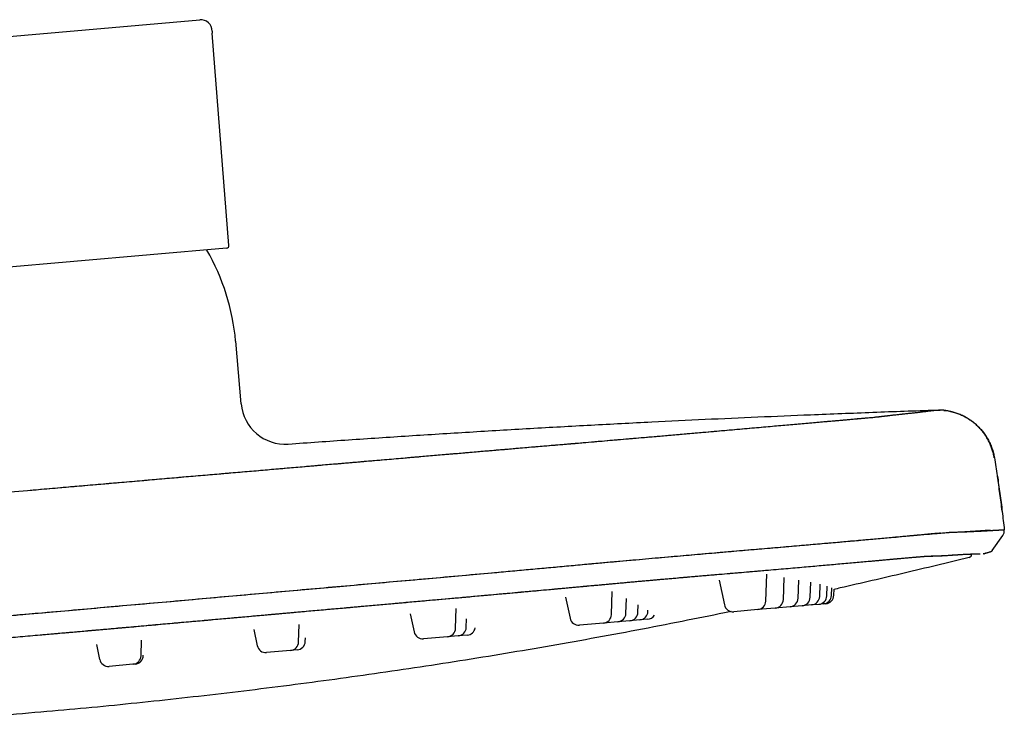
# Model space of a CAD drawing. Units: millimetres. Extents: x 8 to 1917, y 12 to 2732.
# Drawn here: x 1805 to 1917, y 2650 to 2732 of the extents above; entities that cross this region are included whole.
import ezdxf

# ---------------------------------------------------------------- set-up
doc = ezdxf.new("R2010")
doc.units = ezdxf.units.MM

msp = doc.modelspace()

# ---------------------------------------------------------------- linework, layer by layer
at = {"color": 7, "linetype": 'Continuous', "lineweight": 30}
for p, q in [((1801.28, 2729.4), (1825.32, 2731.5)), ((1828.64, 2705.89), (1826.74, 2729.96)), ((1828.37, 2705.57), (1778.74, 2701.23)), ((1830.02, 2687.9), (1829.4, 2695.01)), ((1908.83, 2687.21), (1909.32, 2687.21)), ((1915.46, 2681.8), (1915.44, 2681.8)), ((1915.44, 2681.8), (1915.46, 2681.8)), ((1805.77, 2678.08), (1805.78, 2678.08)), ((1915.22, 2671.27), (1916.4, 2672.96)), ((1916.57, 2673.63), (1916.58, 2673.63)), ((1914.25, 2670.91), (1914.88, 2671.07)), ((1914.93, 2671.07), (1914.88, 2671.07)), ((1889.53, 2665.52), (1889.63, 2668.58)), ((1891.52, 2665.69), (1891.61, 2668.21)), ((1884.24, 2667.9), (1884.83, 2665.11)), ((1893.19, 2665.84), (1893.26, 2667.92)), ((1894.56, 2665.96), (1894.62, 2667.68)), ((1895.64, 2666.06), (1895.69, 2667.44)), ((1896.45, 2666.13), (1896.48, 2667.21)), ((1896.98, 2666.17), (1897.01, 2667.02)), ((1866.82, 2665.96), (1867.32, 2663.58)), ((1872.02, 2663.99), (1872.11, 2666.6)), ((1897.24, 2666.2), (1897.27, 2666.89)), ((1873.66, 2664.13), (1873.72, 2665.81)), ((1875.03, 2664.25), (1875.06, 2665.12)), ((1892.28, 2664.88), (1890.61, 2664.73)), ((1893.65, 2665), (1892.28, 2664.88)), ((1894.73, 2665.09), (1893.65, 2665)), ((1895.53, 2665.16), (1894.73, 2665.09)), ((1896.07, 2665.21), (1895.53, 2665.16)), ((1896.33, 2665.23), (1896.07, 2665.21)), ((1849.2, 2664.1), (1849.64, 2662.03)), ((1854.34, 2662.44), (1854.42, 2664.7)), ((1876.16, 2664.35), (1876.16, 2664.5)), ((1888.62, 2664.56), (1885.9, 2664.32)), ((1890.61, 2664.73), (1888.62, 2664.56)), ((1836.54, 2660.88), (1836.61, 2662.86)), ((1855.56, 2662.55), (1855.59, 2663.53)), ((1871.11, 2663.03), (1868.39, 2662.79)), ((1872.75, 2663.17), (1871.11, 2663.03)), ((1874.12, 2663.29), (1872.75, 2663.17)), ((1875.24, 2663.39), (1874.12, 2663.29)), ((1876.13, 2663.47), (1875.24, 2663.39)), ((1831.45, 2662.31), (1831.84, 2660.47)), ((1853.43, 2661.48), (1850.71, 2661.24)), ((1854.65, 2661.59), (1853.43, 2661.48)), ((1855.66, 2661.68), (1854.65, 2661.59)), ((1813.61, 2660.6), (1813.97, 2658.91)), ((1818.67, 2659.32), (1818.73, 2661.09)), ((1837.29, 2660.95), (1837.3, 2661.37)), ((1818.92, 2659.34), (1818.92, 2659.4)), ((1835.63, 2659.92), (1832.91, 2659.69)), ((1836.38, 2659.99), (1835.63, 2659.92)), ((1817.75, 2658.36), (1815.03, 2658.12)), ((1818.01, 2658.38), (1817.75, 2658.36))]:
    msp.add_line(p, q, dxfattribs=at)
at = {"color": 7, "linetype": 'Continuous', "lineweight": 30, "flags": 128}
msp.add_lwpolyline([(1807, 2664.17), (1809.58, 2664.4), (1812.2, 2664.63), (1814.83, 2664.86), (1817.49, 2665.09), (1820.17, 2665.33), (1822.88, 2665.57), (1825.64, 2665.81), (1828.19, 2666.04), (1830.76, 2666.27), (1833.34, 2666.5), (1835.93, 2666.73), (1838.56, 2666.96), (1841.21, 2667.2), (1844.43, 2667.49), (1847.67, 2667.78), (1850.94, 2668.07), (1854.24, 2668.37), (1857.57, 2668.67), (1860.04, 2668.89), (1862.52, 2669.12), (1865.01, 2669.34), (1866.66, 2669.49), (1868.32, 2669.64), (1869.79, 2669.78), (1870.02, 2669.8), (1870.25, 2669.82), (1870.48, 2669.84), (1870.71, 2669.86), (1870.94, 2669.88), (1872.36, 2670.01), (1873.78, 2670.14), (1875.2, 2670.26), (1876.62, 2670.39), (1878.03, 2670.52), (1879.43, 2670.64), (1880.65, 2670.75), (1881.86, 2670.85), (1883.07, 2670.96), (1883.86, 2671.02), (1884.64, 2671.09), (1884.85, 2671.11), (1885.05, 2671.13), (1885.26, 2671.14), (1885.46, 2671.16), (1885.66, 2671.18), (1885.87, 2671.19), (1887.03, 2671.29), (1888.2, 2671.39), (1889.38, 2671.49), (1890.55, 2671.6), (1891.72, 2671.7), (1892.88, 2671.8), (1893.9, 2671.89), (1894.9, 2671.97), (1895.9, 2672.06), (1896.55, 2672.12), (1897.2, 2672.17), (1897.76, 2672.22), (1898.01, 2672.24), (1898.03, 2672.25), (1898.06, 2672.25), (1898.09, 2672.25), (1898.12, 2672.25), (1898.14, 2672.26), (1898.17, 2672.26), (1898.2, 2672.26), (1899.15, 2672.35), (1900.04, 2672.42), (1900.88, 2672.5), (1901.67, 2672.57), (1902.42, 2672.63), (1903.11, 2672.69), (1903.73, 2672.75), (1904.31, 2672.8), (1904.84, 2672.85), (1905.35, 2672.89), (1905.82, 2672.93), (1906.28, 2672.97), (1906.7, 2673.01), (1907.09, 2673.05), (1907.45, 2673.08), (1907.78, 2673.11), (1908.09, 2673.13), (1908.41, 2673.16), (1908.69, 2673.19), (1908.95, 2673.21), (1909.18, 2673.23), (1909.38, 2673.25), (1909.56, 2673.26), (1909.72, 2673.28), (1909.85, 2673.29), (1909.97, 2673.3), (1910.07, 2673.31), (1910.16, 2673.32), (1910.23, 2673.32), (1910.29, 2673.33), (1910.34, 2673.33), (1910.38, 2673.34), (1910.42, 2673.34), (1910.45, 2673.34), (1910.47, 2673.35), (1910.49, 2673.35), (1910.5, 2673.35), (1910.52, 2673.35), (1910.52, 2673.35), (1910.53, 2673.35), (1910.53, 2673.35), (1910.53, 2673.35), (1910.53, 2673.35), (1910.53, 2673.35), (1910.53, 2673.35), (1910.53, 2673.35), (1910.53, 2673.35), (1910.53, 2673.35), (1910.53, 2673.35), (1910.53, 2673.35), (1910.53, 2673.35), (1910.6, 2673.35), (1910.61, 2673.35)], dxfattribs=at)
at = {"color": 7, "linetype": 'Continuous', "lineweight": 30}
for centre, radius, start, end in [((1825.43, 2730.2), 1.3, 359.9117, 95), ((1829.73, 2730.2), 3, 179.9117, 184.5), ((1804.49, 2692.83), 25, 5, 30.094), ((1828.34, 2705.87), 0.3, 275, 4.5), ((1835, 2688.34), 5, 185, 274.1065), ((1912.49, 2670.88), 0.4, 283.9039, 0.5973), ((1893.56, 2666), 1, 275, 358), ((1894.64, 2666.09), 1, 275, 358), ((1895.45, 2666.16), 1, 275, 358), ((1895.98, 2666.21), 1, 275, 358), ((1896.24, 2666.23), 1, 275, 358), ((1885.81, 2665.32), 1, 192, 275), ((1888.53, 2665.56), 1, 275, 358), ((1890.52, 2665.73), 1, 275, 358), ((1892.19, 2665.88), 1, 275, 358), ((1871.02, 2664.02), 1, 275, 358), ((1872.66, 2664.17), 1, 275, 358), ((1874.03, 2664.29), 1, 275, 358), ((1875.16, 2664.39), 1, 275, 358), ((1876.04, 2664.46), 1, 275, 328.2956), ((1854.56, 2662.58), 1, 275, 358), ((1868.3, 2663.79), 1, 192, 275), ((1850.62, 2662.24), 1, 192, 275), ((1853.34, 2662.48), 1, 275, 358), ((1855.58, 2662.67), 1, 275, 349.0231), ((1832.82, 2660.68), 1, 192, 275), ((1835.54, 2660.92), 1, 275, 358), ((1836.29, 2660.98), 1, 275, 358), ((1817.67, 2659.36), 1, 275, 358), ((1817.92, 2659.38), 1, 275, 358), ((1814.95, 2659.12), 1, 192, 275)]:
    msp.add_arc(centre, radius, start, end, dxfattribs=at)
for points, knots in [([(1835.36, 2683.35), (1837.64, 2683.51), (1842.2, 2683.84), (1849.05, 2684.29), (1855.91, 2684.72), (1862.8, 2685.13), (1869.7, 2685.51), (1876.31, 2685.86), (1882.62, 2686.16), (1888.62, 2686.43), (1893.79, 2686.65), (1898.14, 2686.82), (1901.68, 2686.96), (1905.25, 2687.09), (1907.63, 2687.17), (1908.83, 2687.21)], [0, 0, 0, 0, 0.093146, 0.186371, 0.279831, 0.373647, 0.467636, 0.561455, 0.6436, 0.725172, 0.80647, 0.854459, 0.902639, 0.951118, 1, 1, 1, 1]), ([(1907.39, 2687.03), (1907.39, 2687.03), (1907.4, 2687.03), (1907.42, 2687.03), (1907.48, 2687.04), (1907.58, 2687.05), (1907.69, 2687.06), (1907.8, 2687.08), (1907.91, 2687.09), (1908.02, 2687.11), (1908.12, 2687.12), (1908.22, 2687.13), (1908.31, 2687.14), (1908.4, 2687.15), (1908.48, 2687.17), (1908.55, 2687.17), (1908.61, 2687.18), (1908.67, 2687.19), (1908.72, 2687.2), (1908.76, 2687.2), (1908.79, 2687.2), (1908.81, 2687.21), (1908.83, 2687.21), (1908.83, 2687.21), (1908.83, 2687.21)], [0, 0, 0, 0, 0.001782, 0.005954, 0.026065, 0.067356, 0.109292, 0.158622, 0.208821, 0.259893, 0.31184, 0.364666, 0.417404, 0.470987, 0.525417, 0.580691, 0.630756, 0.681494, 0.732903, 0.784983, 0.837733, 0.891153, 0.945243, 1, 1, 1, 1]), ([(1907.49, 2687.04), (1907.57, 2687.05), (1907.76, 2687.07), (1908.02, 2687.1), (1908.27, 2687.14), (1908.48, 2687.16), (1908.64, 2687.18), (1908.75, 2687.2), (1908.82, 2687.21), (1908.83, 2687.21), (1908.83, 2687.21)], [0, 0, 0, 0, 0.092237, 0.221928, 0.35162, 0.481311, 0.610997, 0.740676, 0.870344, 1, 1, 1, 1]), ([(1915.44, 2681.8), (1915.41, 2681.95), (1915.35, 2682.26), (1915.22, 2682.7), (1915.07, 2683.12), (1914.9, 2683.51), (1914.72, 2683.87), (1914.52, 2684.2), (1914.32, 2684.49), (1914.11, 2684.77), (1913.9, 2685.02), (1913.68, 2685.25), (1913.48, 2685.46), (1913.27, 2685.64), (1913.06, 2685.82), (1912.83, 2685.99), (1912.54, 2686.19), (1912.17, 2686.41), (1911.71, 2686.64), (1911.24, 2686.83), (1910.87, 2686.95), (1910.6, 2687.02), (1910.42, 2687.06), (1910.26, 2687.09), (1910.1, 2687.12), (1909.97, 2687.14), (1909.88, 2687.16), (1909.82, 2687.16), (1909.78, 2687.17), (1909.74, 2687.17), (1909.72, 2687.17), (1909.7, 2687.18), (1909.68, 2687.18), (1909.66, 2687.18), (1909.62, 2687.18), (1909.58, 2687.19), (1909.53, 2687.19), (1909.49, 2687.2), (1909.45, 2687.2), (1909.41, 2687.2), (1909.37, 2687.2), (1909.34, 2687.21), (1909.31, 2687.21), (1909.28, 2687.21), (1909.25, 2687.21), (1909.22, 2687.21), (1909.19, 2687.21), (1909.17, 2687.21), (1909.15, 2687.21), (1909.12, 2687.21), (1909.11, 2687.21), (1909.1, 2687.21)], [0, 0, 0, 0, 0.029376, 0.057888, 0.08538, 0.111711, 0.136757, 0.160409, 0.18258, 0.203195, 0.224776, 0.244185, 0.261472, 0.278365, 0.295513, 0.3129, 0.330509, 0.3618, 0.39361, 0.425275, 0.454988, 0.466291, 0.477261, 0.4879, 0.49821, 0.507248, 0.51175, 0.51538, 0.518145, 0.520049, 0.521121, 0.521956, 0.52383, 0.526218, 0.52927, 0.537603, 0.549095, 0.563835, 0.581862, 0.603198, 0.627854, 0.65584, 0.683748, 0.714336, 0.747606, 0.78356, 0.822198, 0.862761, 0.905915, 0.951661, 1, 1, 1, 1]), ([(1909.74, 2687.17), (1909.81, 2687.17), (1910.06, 2687.15), (1910.5, 2687.06), (1911.02, 2686.92), (1911.51, 2686.74), (1911.94, 2686.54), (1912.37, 2686.31), (1912.78, 2686.05), (1913.17, 2685.75), (1913.53, 2685.43), (1913.87, 2685.08), (1914.18, 2684.71), (1914.46, 2684.32), (1914.73, 2683.89), (1914.98, 2683.4), (1915.19, 2682.87), (1915.36, 2682.34), (1915.43, 2681.98), (1915.46, 2681.8)], [0, 0, 0, 0, 0.022306, 0.090183, 0.159489, 0.215809, 0.272753, 0.330174, 0.387918, 0.445824, 0.50373, 0.561474, 0.618895, 0.675839, 0.732159, 0.801465, 0.869342, 0.935579, 1, 1, 1, 1]), ([(1805.78, 2678.08), (1807.09, 2678.2), (1809.69, 2678.43), (1813.6, 2678.77), (1817.5, 2679.1), (1821.41, 2679.44), (1825.29, 2679.78), (1829.15, 2680.11), (1832.98, 2680.44), (1836.81, 2680.77), (1840.64, 2681.1), (1844.47, 2681.43), (1848.3, 2681.76), (1852.13, 2682.09), (1855.34, 2682.36), (1857.94, 2682.59), (1859.94, 2682.76), (1861.94, 2682.93), (1863.93, 2683.1), (1865.92, 2683.27), (1867.65, 2683.41), (1869.13, 2683.54), (1870.35, 2683.64), (1871.55, 2683.75), (1872.75, 2683.85), (1873.94, 2683.95), (1875.12, 2684.05), (1876.32, 2684.16), (1877.54, 2684.26), (1878.79, 2684.37), (1880.01, 2684.48), (1881.21, 2684.58), (1882.41, 2684.69), (1883.61, 2684.79), (1884.8, 2684.9), (1885.97, 2685), (1887.1, 2685.1), (1888.21, 2685.2), (1889.27, 2685.29), (1890.28, 2685.38), (1891.23, 2685.46), (1892.15, 2685.54), (1893.04, 2685.62), (1893.91, 2685.7), (1894.75, 2685.77), (1895.58, 2685.84), (1896.36, 2685.91), (1897.1, 2685.98), (1897.81, 2686.04), (1898.45, 2686.1), (1899.04, 2686.15), (1899.58, 2686.2), (1900.07, 2686.24), (1900.52, 2686.28), (1900.94, 2686.32), (1901.32, 2686.35), (1901.66, 2686.38), (1901.96, 2686.41), (1902.21, 2686.44), (1902.41, 2686.46), (1902.59, 2686.48), (1902.75, 2686.5), (1902.89, 2686.52), (1903.03, 2686.54), (1903.32, 2686.57), (1903.77, 2686.62), (1904.3, 2686.68), (1904.81, 2686.74), (1905.29, 2686.79), (1905.74, 2686.84), (1906.19, 2686.88), (1906.62, 2686.93), (1907.03, 2686.98), (1907.29, 2687.01), (1907.4, 2687.03), (1907.4, 2687.03)], [0, 0, 0, 0, 0.0210808, 0.042157, 0.0632321, 0.0843097, 0.105393, 0.1261088, 0.1468368, 0.1675808, 0.1883482, 0.2091371, 0.2299429, 0.2507607, 0.2715799, 0.2824849, 0.29339, 0.3042954, 0.3152018, 0.3261112, 0.3370238, 0.3437818, 0.3505305, 0.3572691, 0.3640014, 0.370733, 0.377473, 0.3842302, 0.3916753, 0.3991228, 0.4065612, 0.4139783, 0.4213685, 0.4291934, 0.4370142, 0.4448397, 0.452679, 0.4605412, 0.4684274, 0.475874, 0.48332, 0.490754, 0.4981647, 0.5055482, 0.5133712, 0.5211961, 0.529032, 0.5368877, 0.5447708, 0.5526542, 0.5600688, 0.5674571, 0.5748106, 0.582121, 0.5893853, 0.5970631, 0.6047241, 0.6123767, 0.6200289, 0.6276881, 0.6353591, 0.6444144, 0.6534799, 0.6625487, 0.671615, 0.7060636, 0.7405083, 0.7749482, 0.8093842, 0.843817, 0.8782471, 0.9188236, 0.9594003, 0.9999798, 1, 1, 1, 1]), ([(1805.78, 2678.08), (1806.62, 2678.16), (1808.29, 2678.3), (1810.76, 2678.52), (1813.19, 2678.73), (1815.58, 2678.94), (1817.91, 2679.14), (1820.19, 2679.34), (1822.4, 2679.53), (1824.58, 2679.72), (1826.73, 2679.9), (1828.85, 2680.08), (1830.94, 2680.26), (1832.98, 2680.44), (1834.98, 2680.61), (1836.94, 2680.78), (1838.86, 2680.95), (1840.25, 2681.07), (1841.16, 2681.14), (1841.61, 2681.18), (1842.09, 2681.22), (1842.6, 2681.27), (1843.12, 2681.31), (1843.87, 2681.38), (1844.84, 2681.46), (1846.33, 2681.59), (1848.11, 2681.74), (1850.08, 2681.91), (1851.93, 2682.07), (1853.68, 2682.22), (1855.38, 2682.37), (1857.05, 2682.51), (1858.69, 2682.65), (1860.28, 2682.78), (1861.84, 2682.92), (1863.3, 2683.04), (1864.66, 2683.16), (1865.89, 2683.26), (1866.72, 2683.33), (1867.16, 2683.37), (1867.29, 2683.38), (1867.41, 2683.39), (1867.53, 2683.4), (1867.65, 2683.41), (1867.77, 2683.42), (1868.36, 2683.47), (1869.4, 2683.56), (1870.88, 2683.69), (1872.32, 2683.81), (1873.73, 2683.93), (1875.09, 2684.05), (1876.28, 2684.15), (1877.29, 2684.24), (1878.14, 2684.32), (1878.99, 2684.39), (1879.84, 2684.46), (1880.71, 2684.54), (1881.57, 2684.61), (1882.56, 2684.7), (1883.67, 2684.8), (1884.87, 2684.9), (1886.03, 2685.01), (1887.16, 2685.1), (1888.25, 2685.2), (1889.29, 2685.29), (1890.28, 2685.38), (1891.22, 2685.46), (1892.13, 2685.54), (1893.01, 2685.62), (1893.87, 2685.69), (1894.72, 2685.77), (1895.54, 2685.84), (1896.32, 2685.91), (1897.06, 2685.97), (1897.76, 2686.03), (1898.39, 2686.09), (1898.95, 2686.14), (1899.46, 2686.18), (1899.83, 2686.22), (1900.1, 2686.24), (1900.27, 2686.26), (1900.44, 2686.27), (1900.6, 2686.29), (1900.75, 2686.3), (1900.99, 2686.32), (1901.29, 2686.35), (1901.63, 2686.38), (1901.89, 2686.41), (1902.09, 2686.43), (1902.25, 2686.44), (1902.35, 2686.45), (1902.41, 2686.46), (1902.43, 2686.46), (1902.43, 2686.46), (1902.44, 2686.46), (1902.45, 2686.46), (1902.45, 2686.46), (1902.47, 2686.47), (1902.49, 2686.47), (1902.52, 2686.47), (1902.55, 2686.48), (1902.58, 2686.48), (1902.63, 2686.49), (1902.67, 2686.49), (1902.72, 2686.5), (1902.77, 2686.5), (1902.83, 2686.51), (1902.88, 2686.52), (1902.95, 2686.52), (1903.01, 2686.53), (1903.07, 2686.54), (1903.11, 2686.54), (1903.13, 2686.55), (1903.14, 2686.55), (1903.15, 2686.55), (1903.15, 2686.55), (1903.16, 2686.55), (1903.17, 2686.55), (1903.36, 2686.57), (1903.72, 2686.62), (1904.25, 2686.68), (1904.76, 2686.73), (1905.21, 2686.78), (1905.48, 2686.81), (1905.59, 2686.82)], [0, 0, 0, 0, 0.0162967, 0.0323149, 0.0480545, 0.0635157, 0.0786984, 0.0933388, 0.1077102, 0.1218125, 0.1356455, 0.1494831, 0.1630401, 0.1763164, 0.1893133, 0.2020329, 0.2144771, 0.2266488, 0.2292838, 0.232212, 0.235385, 0.2387607, 0.2421371, 0.2454965, 0.2533475, 0.2611033, 0.2747175, 0.2880316, 0.2996669, 0.3110649, 0.3222261, 0.3331516, 0.343842, 0.3542969, 0.364515, 0.374495, 0.3830799, 0.3914792, 0.3987168, 0.3995202, 0.4003218, 0.4011216, 0.4019196, 0.4027157, 0.40351, 0.4043025, 0.4143736, 0.424259, 0.4339658, 0.4435015, 0.4528743, 0.4620961, 0.4682266, 0.4742951, 0.4803049, 0.4864605, 0.4929126, 0.499413, 0.505872, 0.5153914, 0.5248362, 0.5342213, 0.5435632, 0.5528774, 0.562178, 0.5709468, 0.5797259, 0.588525, 0.5973532, 0.6062193, 0.6156044, 0.6249582, 0.6342908, 0.6436121, 0.6529321, 0.6622609, 0.6704857, 0.6787325, 0.6870085, 0.6902696, 0.6935367, 0.6968105, 0.7000914, 0.7033799, 0.7066764, 0.7156193, 0.7246619, 0.7338151, 0.7399225, 0.7460861, 0.7515594, 0.7539828, 0.7543009, 0.7546191, 0.7549375, 0.7552561, 0.7555748, 0.7558937, 0.7572626, 0.7589624, 0.7609932, 0.7633552, 0.7660488, 0.7690743, 0.7724318, 0.7760447, 0.7799771, 0.7842292, 0.7888014, 0.79309, 0.7976269, 0.8018249, 0.8023082, 0.8027938, 0.8032819, 0.8037724, 0.8042653, 0.8047607, 0.8052585, 0.8455841, 0.8861981, 0.9270758, 0.9681939, 1, 1, 1, 1]), ([(1915.46, 2681.8), (1915.57, 2681.12), (1915.8, 2679.77), (1915.99, 2678.41), (1916.08, 2677.73)], [0, 0, 0, 0, 0.500872, 1, 1, 1, 1]), ([(1916.34, 2675.75), (1916.26, 2676.41), (1916.09, 2677.73), (1915.9, 2679.04), (1915.8, 2679.69)], [0, 0, 0, 0, 0.500016, 1, 1, 1, 1]), ([(1702.72, 2669.18), (1702.72, 2669.18), (1702.73, 2669.18), (1702.8, 2669.18), (1702.91, 2669.19), (1703.07, 2669.19), (1703.28, 2669.2), (1703.52, 2669.21), (1703.81, 2669.23), (1704.14, 2669.24), (1704.49, 2669.26), (1704.88, 2669.29), (1705.28, 2669.31), (1705.71, 2669.34), (1706.18, 2669.37), (1706.68, 2669.4), (1707.22, 2669.44), (1707.77, 2669.47), (1708.24, 2669.5), (1708.52, 2669.52), (1708.64, 2669.52), (1708.77, 2669.53), (1708.9, 2669.54), (1709.05, 2669.55), (1709.22, 2669.56), (1709.43, 2669.57), (1709.68, 2669.59), (1709.96, 2669.61), (1710.29, 2669.64), (1710.66, 2669.67), (1711.09, 2669.71), (1711.57, 2669.75), (1712.1, 2669.79), (1712.68, 2669.84), (1713.3, 2669.9), (1713.96, 2669.95), (1714.65, 2670.01), (1715.36, 2670.08), (1716.1, 2670.14), (1716.88, 2670.21), (1717.71, 2670.28), (1718.6, 2670.36), (1719.54, 2670.44), (1720.52, 2670.53), (1721.54, 2670.62), (1722.6, 2670.71), (1723.67, 2670.8), (1724.74, 2670.89), (1725.82, 2670.99), (1726.92, 2671.08), (1728.05, 2671.18), (1729.16, 2671.28), (1730.27, 2671.38), (1731.35, 2671.47), (1732.46, 2671.57), (1733.59, 2671.67), (1734.73, 2671.77), (1735.89, 2671.87), (1737.09, 2671.98), (1738.35, 2672.09), (1739.67, 2672.21), (1741, 2672.33), (1742.33, 2672.45), (1743.95, 2672.59), (1745.84, 2672.76), (1748, 2672.96), (1750.17, 2673.15), (1752.35, 2673.35), (1754.74, 2673.56), (1757.37, 2673.79), (1760.22, 2674.05), (1763.4, 2674.33), (1766.9, 2674.64), (1770.73, 2674.98), (1774.56, 2675.32), (1778.42, 2675.67), (1782.31, 2676.01), (1786.22, 2676.36), (1790.13, 2676.7), (1794.04, 2677.05), (1797.95, 2677.4), (1801.87, 2677.74), (1804.48, 2677.97), (1805.78, 2678.08)], [0, 0, 0, 0, 0.031051, 0.062105, 0.093161, 0.124219, 0.155279, 0.185783, 0.216288, 0.246792, 0.277293, 0.304524, 0.331755, 0.358987, 0.386221, 0.413458, 0.440697, 0.467941, 0.495188, 0.50097, 0.506753, 0.512536, 0.518315, 0.524088, 0.529851, 0.535277, 0.5407, 0.546123, 0.551553, 0.556995, 0.562787, 0.568618, 0.574485, 0.58038, 0.586295, 0.592224, 0.597806, 0.603369, 0.608921, 0.614466, 0.62001, 0.625897, 0.631807, 0.637735, 0.643672, 0.649607, 0.65553, 0.661097, 0.66665, 0.672195, 0.677737, 0.683283, 0.688332, 0.693398, 0.698478, 0.703566, 0.708655, 0.713739, 0.718811, 0.724379, 0.729944, 0.735514, 0.741093, 0.74668, 0.755608, 0.764534, 0.773457, 0.782379, 0.791302, 0.802986, 0.81467, 0.826353, 0.841992, 0.857619, 0.873229, 0.888822, 0.90472, 0.920609, 0.936491, 0.952368, 0.968244, 0.98412, 1, 1, 1, 1]), ([(1916.08, 2677.73), (1916.08, 2677.73), (1916.18, 2677.05), (1916.35, 2675.68), (1916.5, 2674.32), (1916.58, 2673.63)], [0, 0, 0, 0, 0.000004, 0.499996, 1, 1, 1, 1]), ([(1807, 2664.17), (1808.34, 2664.29), (1811.02, 2664.52), (1815.05, 2664.88), (1819.07, 2665.23), (1823.08, 2665.59), (1827.08, 2665.95), (1831.04, 2666.3), (1834.98, 2666.65), (1838.91, 2667.01), (1842.84, 2667.35), (1846.77, 2667.7), (1850.69, 2668.04), (1854.6, 2668.4), (1857.89, 2668.69), (1860.55, 2668.93), (1862.6, 2669.12), (1864.64, 2669.3), (1866.68, 2669.49), (1868.72, 2669.68), (1870.58, 2669.85), (1872.24, 2670), (1873.71, 2670.13), (1875.17, 2670.26), (1876.63, 2670.39), (1878.07, 2670.52), (1879.47, 2670.64), (1880.82, 2670.76), (1882.12, 2670.87), (1883.4, 2670.98), (1884.66, 2671.09), (1885.93, 2671.2), (1887.19, 2671.31), (1888.46, 2671.42), (1889.71, 2671.52), (1890.94, 2671.63), (1892.14, 2671.73), (1893.29, 2671.83), (1894.38, 2671.93), (1895.43, 2672.02), (1896.44, 2672.11), (1897.43, 2672.19), (1898.4, 2672.28), (1899.35, 2672.36), (1900.3, 2672.45), (1901.2, 2672.53), (1902.07, 2672.61), (1902.91, 2672.68), (1903.69, 2672.76), (1904.42, 2672.82), (1905.09, 2672.88), (1905.73, 2672.94), (1906.33, 2673), (1906.91, 2673.05), (1907.45, 2673.1), (1907.96, 2673.15), (1908.44, 2673.2), (1908.86, 2673.23), (1909.16, 2673.26), (1909.3, 2673.27), (1909.33, 2673.27)], [0, 0, 0, 0, 0.0332803, 0.0665626, 0.0998456, 0.1331281, 0.166409, 0.1990929, 0.231773, 0.2644485, 0.2971243, 0.3298033, 0.3624872, 0.3951772, 0.4278456, 0.4449507, 0.462058, 0.4791845, 0.4963358, 0.5135137, 0.5307258, 0.5432148, 0.5557419, 0.5683076, 0.5809165, 0.5935774, 0.6062188, 0.6180795, 0.629897, 0.6416834, 0.6534499, 0.665207, 0.6776812, 0.6901714, 0.7026882, 0.7152428, 0.7278467, 0.7404624, 0.752323, 0.7641543, 0.7759601, 0.7877443, 0.7995108, 0.8119862, 0.8244713, 0.8369774, 0.8495162, 0.8620992, 0.8747086, 0.8865766, 0.8984226, 0.9102454, 0.922044, 0.9338174, 0.9462922, 0.9587722, 0.9712691, 0.9837944, 0.9963597, 1, 1, 1, 1]), ([(1910.51, 2673.35), (1910.54, 2673.35), (1910.77, 2673.36), (1911.09, 2673.36), (1911.62, 2673.38), (1912.09, 2673.41), (1912.54, 2673.44), (1912.97, 2673.46), (1913.37, 2673.49), (1913.8, 2673.52), (1914.24, 2673.55), (1914.66, 2673.57), (1914.91, 2673.58), (1915.02, 2673.59)], [0, 0, 0, 0, 0.013513, 0.103492, 0.193362, 0.283338, 0.373276, 0.463206, 0.553142, 0.643082, 0.766747, 0.890405, 1, 1, 1, 1]), ([(1911.31, 2673.37), (1911.32, 2673.37), (1911.39, 2673.37), (1911.51, 2673.37), (1911.66, 2673.38), (1911.81, 2673.39), (1911.96, 2673.39), (1912.11, 2673.4), (1912.26, 2673.4), (1912.42, 2673.41), (1912.58, 2673.42), (1912.73, 2673.42), (1912.89, 2673.43), (1913.04, 2673.44), (1913.2, 2673.45), (1913.36, 2673.45), (1913.51, 2673.46), (1913.66, 2673.47), (1913.82, 2673.48), (1913.96, 2673.48), (1914.1, 2673.49), (1914.24, 2673.5), (1914.37, 2673.51), (1914.5, 2673.51), (1914.63, 2673.52), (1914.76, 2673.53), (1914.88, 2673.53), (1915, 2673.54), (1915.11, 2673.55), (1915.22, 2673.55), (1915.33, 2673.56), (1915.44, 2673.57), (1915.54, 2673.57), (1915.64, 2673.58), (1915.74, 2673.58), (1915.83, 2673.59), (1915.92, 2673.59), (1916.01, 2673.6), (1916.09, 2673.6), (1916.16, 2673.61), (1916.23, 2673.61), (1916.3, 2673.62), (1916.36, 2673.62), (1916.41, 2673.62), (1916.45, 2673.63), (1916.49, 2673.63), (1916.52, 2673.63), (1916.55, 2673.63), (1916.56, 2673.63), (1916.57, 2673.63), (1916.58, 2673.63), (1916.58, 2673.63)], [0, 0, 0, 0, 0.0047367, 0.0187329, 0.0330693, 0.047745, 0.0630705, 0.0787514, 0.0947892, 0.1111867, 0.1279493, 0.1450887, 0.1626147, 0.1805287, 0.1988179, 0.2174668, 0.23646, 0.2557942, 0.2754721, 0.295497, 0.3141698, 0.3331667, 0.3525103, 0.3722099, 0.3922289, 0.412517, 0.432093, 0.4518983, 0.4719877, 0.4924173, 0.5131934, 0.5342776, 0.5556276, 0.5772258, 0.6001315, 0.6233379, 0.6468465, 0.6706445, 0.6947221, 0.7191026, 0.7438265, 0.7689121, 0.7943107, 0.8199629, 0.8458757, 0.8721177, 0.897201, 0.9225616, 0.9481277, 0.9739084, 1, 1, 1, 1]), ([(1916.4, 2672.96), (1916.43, 2673.01), (1916.5, 2673.11), (1916.55, 2673.28), (1916.59, 2673.46), (1916.58, 2673.57), (1916.58, 2673.63)], [0, 0, 0, 0, 0.2480049, 0.500009, 0.7520086, 1, 1, 1, 1]), ([(1916.58, 2673.63), (1916.58, 2673.63), (1916.58, 2673.63), (1916.57, 2673.63), (1916.57, 2673.63)], [0, 0, 0, 0, 0.734277, 1, 1, 1, 1]), ([(1807.22, 2661.69), (1808.03, 2661.77), (1809.65, 2661.91), (1812.04, 2662.12), (1814.39, 2662.33), (1816.69, 2662.53), (1818.93, 2662.73), (1821.12, 2662.93), (1823.24, 2663.12), (1825.31, 2663.3), (1827.28, 2663.48), (1829.12, 2663.64), (1830.92, 2663.8), (1832.75, 2663.97), (1834.62, 2664.13), (1836.5, 2664.3), (1838.4, 2664.47), (1840.31, 2664.64), (1842.16, 2664.8), (1843.94, 2664.96), (1845.66, 2665.11), (1847.4, 2665.27), (1849.17, 2665.43), (1850.86, 2665.58), (1852.44, 2665.72), (1853.93, 2665.85), (1855.41, 2665.98), (1856.88, 2666.12), (1858.32, 2666.25), (1859.72, 2666.37), (1861.07, 2666.5), (1862.39, 2666.62), (1863.68, 2666.73), (1864.96, 2666.85), (1866.24, 2666.97), (1867.47, 2667.08), (1868.41, 2667.17), (1868.94, 2667.22), (1869.14, 2667.23), (1869.2, 2667.24), (1869.26, 2667.24), (1869.32, 2667.25), (1869.38, 2667.26), (1869.87, 2667.3), (1870.77, 2667.38), (1872.07, 2667.5), (1873.32, 2667.62), (1874.37, 2667.71), (1875.24, 2667.79), (1875.94, 2667.85), (1876.63, 2667.91), (1877.3, 2667.97), (1878.03, 2668.04), (1878.85, 2668.11), (1879.75, 2668.19), (1880.65, 2668.27), (1881.55, 2668.34), (1882.44, 2668.42), (1883.33, 2668.5), (1884.35, 2668.58), (1885.5, 2668.68), (1886.77, 2668.79), (1888.02, 2668.9), (1889.23, 2669), (1890.41, 2669.1), (1891.53, 2669.2), (1892.6, 2669.29), (1893.62, 2669.38), (1894.61, 2669.47), (1895.57, 2669.55), (1896.52, 2669.63), (1897.46, 2669.72), (1898.38, 2669.8), (1899.27, 2669.88), (1900.12, 2669.95), (1900.93, 2670.03), (1901.68, 2670.09), (1902.35, 2670.15), (1902.97, 2670.21), (1903.42, 2670.25), (1903.73, 2670.28), (1903.89, 2670.29), (1904.05, 2670.31), (1904.21, 2670.32), (1904.37, 2670.34), (1904.53, 2670.35), (1904.68, 2670.36), (1904.78, 2670.37), (1904.83, 2670.38), (1904.83, 2670.38)], [0, 0, 0, 0, 0.02221, 0.043993, 0.06535, 0.086282, 0.106787, 0.126512, 0.145826, 0.164728, 0.18322, 0.199384, 0.21523, 0.232274, 0.249376, 0.266538, 0.283761, 0.301267, 0.318785, 0.334481, 0.350179, 0.36601, 0.38225, 0.3989, 0.41227, 0.425896, 0.439696, 0.45322, 0.466401, 0.479241, 0.491739, 0.503894, 0.515705, 0.527171, 0.539384, 0.551179, 0.561211, 0.565522, 0.566082, 0.566641, 0.567199, 0.567755, 0.568311, 0.568866, 0.581391, 0.593486, 0.605156, 0.616403, 0.62326, 0.629954, 0.636486, 0.642862, 0.649313, 0.657844, 0.666822, 0.675824, 0.684841, 0.693878, 0.702937, 0.712022, 0.725656, 0.739271, 0.752883, 0.766435, 0.779904, 0.793308, 0.805902, 0.818469, 0.831022, 0.843572, 0.856132, 0.869532, 0.882905, 0.896262, 0.909614, 0.922972, 0.936349, 0.948144, 0.959969, 0.971832, 0.975336, 0.978844, 0.982356, 0.985873, 0.989395, 0.992922, 0.996455, 0.999992, 1, 1, 1, 1]), ([(1896.45, 2669.63), (1896.46, 2669.63), (1896.81, 2669.66), (1897.45, 2669.72), (1898.38, 2669.8), (1899.27, 2669.88), (1900.12, 2669.95), (1900.93, 2670.03), (1901.7, 2670.09), (1902.41, 2670.16), (1903.07, 2670.22), (1903.7, 2670.28), (1904.29, 2670.33), (1904.85, 2670.38), (1905.37, 2670.43), (1905.87, 2670.47), (1906.32, 2670.51), (1906.73, 2670.55), (1907.02, 2670.57), (1907.17, 2670.58), (1907.2, 2670.58)], [0, 0, 0, 0, 0.0026283, 0.0644742, 0.1263023, 0.1881731, 0.2501472, 0.3122855, 0.374616, 0.4334567, 0.4922961, 0.5510704, 0.6097156, 0.6681682, 0.7300077, 0.7918247, 0.8536792, 0.9156317, 0.977743, 1, 1, 1, 1]), ([(1912.59, 2670.49), (1911.36, 2670.18), (1908.91, 2669.58), (1905.24, 2668.7), (1901.6, 2667.85), (1898.95, 2667.24), (1897.5, 2666.91), (1897.27, 2666.86)], [0, 0, 0, 0, 0.241508, 0.480649, 0.717976, 0.954045, 1, 1, 1, 1]), ([(1903.85, 2670.29), (1904.04, 2670.31), (1904.42, 2670.34), (1904.91, 2670.38), (1905.33, 2670.42), (1905.68, 2670.45), (1906.02, 2670.48), (1906.32, 2670.51), (1906.6, 2670.53), (1906.83, 2670.55), (1907.02, 2670.57), (1907.17, 2670.58), (1907.31, 2670.59), (1907.43, 2670.6), (1907.53, 2670.61), (1907.62, 2670.61), (1907.7, 2670.62), (1907.76, 2670.62), (1907.82, 2670.62), (1907.87, 2670.63), (1907.91, 2670.63), (1907.95, 2670.63), (1907.99, 2670.63), (1908.04, 2670.63), (1908.08, 2670.64), (1908.12, 2670.64), (1908.16, 2670.64), (1908.2, 2670.64), (1908.25, 2670.64), (1908.3, 2670.64), (1908.34, 2670.64), (1908.39, 2670.64), (1908.44, 2670.64), (1908.49, 2670.65), (1908.56, 2670.65), (1908.62, 2670.65), (1908.69, 2670.65), (1908.75, 2670.65), (1908.82, 2670.65), (1908.91, 2670.66), (1909.02, 2670.66), (1909.13, 2670.66), (1909.24, 2670.67), (1909.36, 2670.68), (1909.47, 2670.68), (1909.64, 2670.69), (1909.87, 2670.7), (1910.16, 2670.72), (1910.43, 2670.74), (1910.7, 2670.75), (1910.95, 2670.77), (1911.19, 2670.79), (1911.42, 2670.8), (1911.64, 2670.82), (1911.85, 2670.83), (1912.04, 2670.84), (1912.2, 2670.84), (1912.34, 2670.85), (1912.47, 2670.86), (1912.6, 2670.86), (1912.72, 2670.87), (1912.9, 2670.87), (1913.11, 2670.88), (1913.37, 2670.89), (1913.6, 2670.89), (1913.76, 2670.9), (1913.83, 2670.9), (1913.84, 2670.9)], [0, 0, 0, 0, 0.011939, 0.023853, 0.03314, 0.04236, 0.051503, 0.060516, 0.069311, 0.077793, 0.0839, 0.089746, 0.095307, 0.100558, 0.105479, 0.110047, 0.114242, 0.118044, 0.121162, 0.124097, 0.126946, 0.129806, 0.132774, 0.135948, 0.139424, 0.142424, 0.145716, 0.149347, 0.153361, 0.157741, 0.162321, 0.1671, 0.172, 0.176943, 0.183922, 0.190614, 0.196996, 0.203179, 0.209277, 0.219285, 0.229794, 0.240806, 0.252132, 0.263593, 0.275094, 0.286608, 0.318193, 0.349823, 0.381988, 0.414161, 0.445873, 0.477024, 0.508074, 0.539086, 0.570048, 0.600953, 0.623978, 0.646976, 0.66992, 0.692721, 0.715668, 0.739011, 0.794413, 0.849889, 0.91604, 0.982327, 1, 1, 1, 1]), ([(1908.25, 2670.64), (1908.25, 2670.64), (1908.27, 2670.64), (1908.29, 2670.65), (1908.31, 2670.65), (1908.33, 2670.65), (1908.35, 2670.65), (1908.43, 2670.65), (1908.57, 2670.65), (1908.78, 2670.66), (1908.98, 2670.66), (1909.18, 2670.67), (1909.41, 2670.68), (1909.64, 2670.69), (1909.9, 2670.7), (1910.16, 2670.72), (1910.42, 2670.74), (1910.68, 2670.75), (1910.93, 2670.77), (1911.08, 2670.78), (1911.15, 2670.79)], [0, 0, 0, 0, 0.003706, 0.009568, 0.015446, 0.02134, 0.027251, 0.033179, 0.095455, 0.159183, 0.224361, 0.29038, 0.356255, 0.443476, 0.53176, 0.621103, 0.71799, 0.816068, 0.915321, 1, 1, 1, 1]), ([(1909.4, 2670.68), (1909.52, 2670.69), (1909.87, 2670.7), (1910.38, 2670.74), (1910.97, 2670.78), (1911.49, 2670.81), (1911.97, 2670.84), (1912.24, 2670.85), (1912.37, 2670.86)], [0, 0, 0, 0, 0.094176, 0.279509, 0.464845, 0.650173, 0.832181, 1, 1, 1, 1]), ([(1912.65, 2670.87), (1912.66, 2670.87), (1912.75, 2670.87), (1912.89, 2670.88), (1913.07, 2670.88), (1913.24, 2670.88), (1913.4, 2670.89), (1913.54, 2670.89), (1913.68, 2670.89), (1913.78, 2670.9), (1913.83, 2670.9), (1913.84, 2670.9)], [0, 0, 0, 0, 0.023935, 0.155633, 0.288628, 0.419413, 0.551438, 0.684717, 0.819265, 0.955082, 1, 1, 1, 1]), ([(1914.3, 2670.91), (1914.28, 2670.91), (1914.24, 2670.9), (1914.21, 2670.9), (1914.2, 2670.9)], [0, 0, 0, 0, 0.757577, 1, 1, 1, 1]), ([(1914.26, 2670.91), (1914.27, 2670.91), (1914.3, 2670.91), (1914.3, 2670.91), (1914.3, 2670.91)], [0, 0, 0, 0, 0.223624, 1, 1, 1, 1]), ([(1914.93, 2671.07), (1914.83, 2671.04), (1914.62, 2670.99), (1914.41, 2670.94), (1914.3, 2670.91)], [0, 0, 0, 0, 0.500798, 1, 1, 1, 1]), ([(1915.22, 2671.27), (1915.2, 2671.25), (1915.16, 2671.2), (1915.09, 2671.14), (1915.02, 2671.1), (1914.96, 2671.08), (1914.93, 2671.07)], [0, 0, 0, 0, 0.247994, 0.5, 0.752006, 1, 1, 1, 1]), ([(1901.23, 2670.05), (1901.47, 2670.07), (1901.71, 2670.09), (1901.94, 2670.12), (1901.94, 2670.12)], [0, 0, 0, 0, 0.972449, 1, 1, 1, 1]), ([(1807.22, 2661.69), (1808.53, 2661.81), (1811.14, 2662.04), (1815.06, 2662.39), (1818.98, 2662.74), (1822.9, 2663.09), (1826.8, 2663.43), (1830.67, 2663.78), (1834.52, 2664.12), (1838.36, 2664.47), (1842.2, 2664.81), (1846.04, 2665.15), (1849.86, 2665.49), (1853.68, 2665.83), (1857.02, 2666.13), (1859.88, 2666.39), (1862.27, 2666.6), (1864.66, 2666.82), (1867.04, 2667.04), (1869.04, 2667.22), (1870.64, 2667.37), (1871.87, 2667.48), (1873.08, 2667.59), (1874.3, 2667.7), (1875.51, 2667.81), (1876.71, 2667.92), (1877.94, 2668.03), (1879.2, 2668.14), (1880.48, 2668.25), (1881.75, 2668.36), (1882.99, 2668.47), (1884.24, 2668.58), (1885.49, 2668.68), (1886.74, 2668.79), (1887.96, 2668.89), (1888.87, 2668.97), (1889.36, 2669.01), (1889.47, 2669.02)], [0, 0, 0, 0, 0.046349, 0.092705, 0.13907, 0.185446, 0.231835, 0.27741, 0.323, 0.368608, 0.41421, 0.459779, 0.505322, 0.550842, 0.596346, 0.624944, 0.653541, 0.682136, 0.710731, 0.739333, 0.754114, 0.768905, 0.783714, 0.798551, 0.813428, 0.828364, 0.843362, 0.859886, 0.876419, 0.892942, 0.909433, 0.925868, 0.943256, 0.960639, 0.978035, 0.995461, 1, 1, 1, 1]), ([(1807.22, 2661.69), (1807.76, 2661.74), (1808.85, 2661.84), (1810.5, 2661.98), (1812.19, 2662.13), (1813.91, 2662.28), (1815.62, 2662.43), (1818.1, 2662.65), (1821.35, 2662.94), (1825.22, 2663.29), (1828.94, 2663.62), (1832.52, 2663.94), (1836.09, 2664.26), (1839.69, 2664.58), (1843.29, 2664.9), (1846.92, 2665.22), (1850.54, 2665.55), (1854.14, 2665.87), (1857.74, 2666.19), (1861.33, 2666.52), (1864.26, 2666.78), (1866.52, 2666.99), (1868.11, 2667.14), (1869.7, 2667.28), (1871.29, 2667.43), (1872.76, 2667.56), (1874.11, 2667.69), (1875.35, 2667.8), (1876.58, 2667.91), (1877.8, 2668.02), (1879.03, 2668.12), (1880.28, 2668.23), (1881.53, 2668.34), (1882.76, 2668.45), (1883.97, 2668.55), (1884.76, 2668.62), (1885.15, 2668.65)], [0, 0, 0, 0, 0.020353, 0.041147, 0.06257, 0.084255, 0.105832, 0.127299, 0.177944, 0.228577, 0.27375, 0.3189, 0.364031, 0.40914, 0.455115, 0.501031, 0.546896, 0.59272, 0.638509, 0.68427, 0.730024, 0.750411, 0.770806, 0.791213, 0.811645, 0.832121, 0.848257, 0.86445, 0.880718, 0.897068, 0.913454, 0.930847, 0.948233, 0.965592, 0.982902, 1, 1, 1, 1]), ([(1885.15, 2668.65), (1885.16, 2668.65), (1885.55, 2668.69), (1885.93, 2668.72), (1886.31, 2668.75)], [0, 0, 0, 0, 0.0096261, 1, 1, 1, 1]), ([(1703.38, 2655.22), (1703.39, 2655.22), (1703.4, 2655.23), (1703.42, 2655.23), (1703.43, 2655.23), (1703.43, 2655.23), (1703.44, 2655.23), (1703.44, 2655.23), (1703.44, 2655.23), (1703.44, 2655.23), (1703.45, 2655.23), (1703.45, 2655.23), (1703.46, 2655.23), (1703.47, 2655.23), (1703.48, 2655.24), (1703.49, 2655.24), (1703.51, 2655.24), (1703.54, 2655.24), (1703.57, 2655.24), (1703.6, 2655.25), (1703.64, 2655.25), (1703.69, 2655.25), (1703.76, 2655.26), (1703.83, 2655.27), (1703.92, 2655.27), (1704.02, 2655.28), (1704.14, 2655.29), (1704.27, 2655.3), (1704.43, 2655.32), (1704.6, 2655.33), (1704.79, 2655.35), (1704.99, 2655.37), (1705.21, 2655.39), (1705.44, 2655.41), (1705.7, 2655.43), (1705.98, 2655.45), (1706.28, 2655.48), (1706.61, 2655.51), (1706.95, 2655.54), (1707.33, 2655.57), (1707.73, 2655.6), (1708.17, 2655.64), (1708.66, 2655.68), (1709.2, 2655.73), (1709.78, 2655.78), (1710.4, 2655.84), (1711.06, 2655.89), (1711.75, 2655.95), (1712.44, 2656.01), (1713.14, 2656.07), (1713.79, 2656.13), (1714.39, 2656.18), (1714.9, 2656.23), (1715.25, 2656.26), (1715.45, 2656.27), (1715.51, 2656.28), (1715.56, 2656.28), (1715.62, 2656.29), (1715.67, 2656.29), (1715.73, 2656.3), (1716.07, 2656.33), (1716.71, 2656.38), (1717.67, 2656.47), (1718.63, 2656.55), (1719.61, 2656.64), (1720.6, 2656.72), (1721.59, 2656.81), (1722.6, 2656.9), (1723.62, 2656.99), (1724.65, 2657.08), (1725.57, 2657.17), (1726.37, 2657.24), (1726.88, 2657.28), (1727.23, 2657.31), (1727.41, 2657.33), (1727.58, 2657.35), (1727.76, 2657.36), (1727.94, 2657.38), (1728.5, 2657.43), (1729.45, 2657.51), (1730.8, 2657.63), (1732.17, 2657.76), (1733.55, 2657.88), (1734.95, 2658), (1736.29, 2658.12), (1737.59, 2658.23), (1738.84, 2658.33), (1740.22, 2658.45), (1741.26, 2658.54), (1741.96, 2658.6), (1742.18, 2658.62), (1742.39, 2658.64), (1742.61, 2658.66), (1742.83, 2658.67), (1743.65, 2658.74), (1745.08, 2658.86), (1747.12, 2659.03), (1749.16, 2659.21), (1751.18, 2659.38), (1753.19, 2659.55), (1755.57, 2659.75), (1758.31, 2659.98), (1761.41, 2660.24), (1764.37, 2660.49), (1767.2, 2660.74), (1769.9, 2660.97), (1772.58, 2661.19), (1775.24, 2661.42), (1777.86, 2661.65), (1780.46, 2661.87), (1783.05, 2662.09), (1785.62, 2662.31), (1788.17, 2662.53), (1790.69, 2662.75), (1793.19, 2662.97), (1795.8, 2663.19), (1798.53, 2663.43), (1801.38, 2663.68), (1804.2, 2663.93), (1806.07, 2664.09), (1807, 2664.17)], [0, 0, 0, 0, 0.001355, 0.003648, 0.003905, 0.004161, 0.004417, 0.004673, 0.004929, 0.005185, 0.00544, 0.005615, 0.006096, 0.006842, 0.007726, 0.008818, 0.010119, 0.011955, 0.01409, 0.016526, 0.019261, 0.022296, 0.026052, 0.030184, 0.034693, 0.039582, 0.044848, 0.05039, 0.056298, 0.062572, 0.069211, 0.075131, 0.081314, 0.08776, 0.094468, 0.101438, 0.108671, 0.115731, 0.123025, 0.130553, 0.138317, 0.146318, 0.155062, 0.164074, 0.173352, 0.182894, 0.192697, 0.20276, 0.211826, 0.221087, 0.230543, 0.236892, 0.243326, 0.249061, 0.249709, 0.250358, 0.251007, 0.251658, 0.252309, 0.252961, 0.253614, 0.264418, 0.275069, 0.28557, 0.29592, 0.306116, 0.316156, 0.326039, 0.33602, 0.345833, 0.35548, 0.361758, 0.367965, 0.369579, 0.371188, 0.372792, 0.374392, 0.375987, 0.377577, 0.389464, 0.401297, 0.413073, 0.424789, 0.436441, 0.448025, 0.458163, 0.468249, 0.478288, 0.491471, 0.493191, 0.49491, 0.496628, 0.498344, 0.500059, 0.501773, 0.517938, 0.534, 0.549963, 0.565832, 0.581614, 0.597306, 0.62177, 0.645972, 0.669915, 0.69111, 0.71216, 0.733045, 0.753712, 0.774122, 0.794312, 0.814354, 0.834304, 0.854125, 0.873739, 0.893083, 0.912173, 0.934433, 0.956513, 0.978391, 1, 1, 1, 1]), ([(1704.64, 2655.37), (1704.71, 2655.37), (1704.88, 2655.39), (1705.21, 2655.42), (1705.62, 2655.45), (1706.07, 2655.49), (1706.56, 2655.53), (1707.09, 2655.57), (1707.68, 2655.62), (1708.32, 2655.67), (1709.01, 2655.73), (1709.73, 2655.79), (1710.5, 2655.85), (1711.29, 2655.92), (1712.11, 2655.99), (1712.93, 2656.06), (1713.79, 2656.13), (1714.68, 2656.21), (1715.62, 2656.29), (1716.62, 2656.37), (1717.66, 2656.47), (1718.74, 2656.56), (1719.86, 2656.66), (1721.01, 2656.76), (1722.16, 2656.86), (1723.32, 2656.97), (1724.48, 2657.07), (1725.66, 2657.17), (1726.86, 2657.28), (1728.11, 2657.39), (1729.4, 2657.51), (1730.73, 2657.63), (1732.09, 2657.75), (1733.48, 2657.87), (1734.89, 2657.99), (1736.29, 2658.12), (1737.68, 2658.24), (1739.06, 2658.35), (1740.44, 2658.47), (1741.83, 2658.59), (1743.5, 2658.73), (1745.44, 2658.89), (1747.66, 2659.08), (1749.89, 2659.26), (1752.12, 2659.45), (1754.57, 2659.66), (1757.26, 2659.89), (1760.18, 2660.13), (1763.43, 2660.41), (1767.02, 2660.72), (1770.95, 2661.06), (1774.88, 2661.4), (1778.84, 2661.74), (1782.83, 2662.08), (1786.86, 2662.43), (1790.88, 2662.78), (1794.91, 2663.12), (1798.94, 2663.47), (1802.97, 2663.82), (1805.66, 2664.05), (1807, 2664.17)], [0, 0, 0, 0, 0.007237, 0.019074, 0.030877, 0.042657, 0.054423, 0.066185, 0.078673, 0.091189, 0.103732, 0.1163, 0.128894, 0.141503, 0.153355, 0.16517, 0.176958, 0.188729, 0.200491, 0.212971, 0.225471, 0.237997, 0.250551, 0.26314, 0.275762, 0.287632, 0.299462, 0.311259, 0.323034, 0.334795, 0.347264, 0.359745, 0.37225, 0.384793, 0.397387, 0.410047, 0.421971, 0.433851, 0.445693, 0.457501, 0.469275, 0.488009, 0.506704, 0.525368, 0.544002, 0.562622, 0.587007, 0.611407, 0.635816, 0.6685, 0.701179, 0.733855, 0.76653, 0.799877, 0.833228, 0.866581, 0.899936, 0.933292, 0.966647, 1, 1, 1, 1]), ([(1885.59, 2664.34), (1885.34, 2664.29), (1883.5, 2663.91), (1879.94, 2663.2), (1874.89, 2662.22), (1869.72, 2661.26), (1864.54, 2660.34), (1859.36, 2659.46), (1854.19, 2658.63), (1849.03, 2657.84), (1843.87, 2657.09), (1838.71, 2656.38), (1833.55, 2655.71), (1828.41, 2655.08), (1823.29, 2654.5), (1818.19, 2653.95), (1813.09, 2653.44), (1809.68, 2653.14), (1807.98, 2652.99)], [0, 0, 0, 0, 0.009613, 0.071924, 0.138921, 0.206031, 0.273118, 0.340049, 0.406744, 0.473254, 0.539644, 0.60598, 0.672327, 0.738733, 0.804005, 0.869316, 0.934651, 1, 1, 1, 1]), ([(1742.01, 2656.12), (1742.21, 2656.14), (1742.71, 2656.18), (1743.48, 2656.25), (1744.08, 2656.3), (1744.43, 2656.33), (1744.53, 2656.34), (1744.64, 2656.34), (1744.75, 2656.35), (1744.86, 2656.36), (1745.3, 2656.4), (1746.08, 2656.46), (1747.21, 2656.56), (1748.4, 2656.66), (1749.62, 2656.76), (1750.89, 2656.87), (1752.2, 2656.98), (1753.56, 2657.09), (1754.81, 2657.19), (1755.96, 2657.29), (1756.99, 2657.38), (1758.05, 2657.47), (1759.12, 2657.56), (1760.09, 2657.64), (1760.93, 2657.71), (1761.64, 2657.77), (1762.33, 2657.83), (1763.01, 2657.89), (1763.68, 2657.95), (1764.84, 2658.05), (1766.51, 2658.19), (1768.7, 2658.38), (1770.89, 2658.57), (1773.08, 2658.76), (1775.26, 2658.95), (1777.4, 2659.13), (1779.43, 2659.31), (1781.35, 2659.47), (1783.16, 2659.63), (1784.95, 2659.78), (1786.74, 2659.93), (1788.57, 2660.09), (1790.44, 2660.25), (1792.33, 2660.41), (1794.3, 2660.58), (1796.33, 2660.75), (1798.44, 2660.93), (1800.58, 2661.12), (1802.76, 2661.31), (1804.97, 2661.5), (1806.47, 2661.63), (1807.22, 2661.69)], [0, 0, 0, 0, 0.009289, 0.023365, 0.03602, 0.037695, 0.039375, 0.04106, 0.042748, 0.044441, 0.046139, 0.063122, 0.080761, 0.099057, 0.118008, 0.137614, 0.157874, 0.178786, 0.200347, 0.215915, 0.231804, 0.248015, 0.264547, 0.281443, 0.292567, 0.303465, 0.314138, 0.324586, 0.334808, 0.344775, 0.378253, 0.411761, 0.445299, 0.478877, 0.512499, 0.545305, 0.577534, 0.605524, 0.633319, 0.660276, 0.687644, 0.715545, 0.743977, 0.772939, 0.802433, 0.833902, 0.865955, 0.89859, 0.93181, 0.965613, 1, 1, 1, 1]), ([(1807.98, 2652.99), (1806.14, 2652.83), (1802.46, 2652.52), (1796.94, 2652.11), (1791.42, 2651.74), (1785.9, 2651.41), (1780.38, 2651.13), (1774.97, 2650.9), (1769.65, 2650.72), (1764.44, 2650.58), (1759.21, 2650.48), (1753.97, 2650.42), (1748.72, 2650.41), (1743.45, 2650.43), (1738.19, 2650.49), (1733.57, 2650.58), (1730.69, 2650.66), (1729.57, 2650.7)], [0, 0, 0, 0, 0.070564, 0.141113, 0.211629, 0.282097, 0.352501, 0.422852, 0.489199, 0.555628, 0.622207, 0.688999, 0.75601, 0.82312, 0.890193, 0.957095, 1, 1, 1, 1])]:
    msp.add_open_spline(points, degree=3, knots=knots, dxfattribs=at)

doc.saveas('drawing.dxf')
